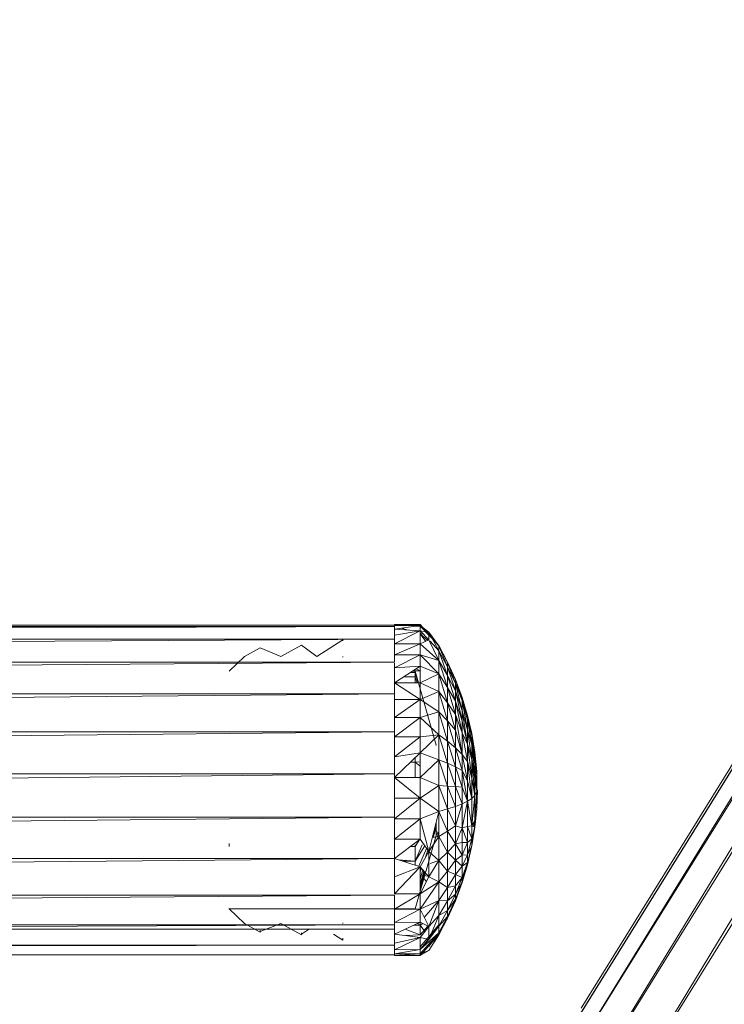
# Model space of a CAD drawing. Units: inches. Extents: x 0 to 6720, y 0 to 4752.
# Drawn here: x 3668 to 3736, y 2852 to 2948 of the extents above; entities that cross this region are included whole.
import ezdxf

# ---------------------------------------------------------------- set-up
doc = ezdxf.new("R2010")
doc.units = ezdxf.units.IN
doc.header["$MEASUREMENT"] = 0

# ---------------------------------------------------------------- blocks, each defined once
blk = doc.blocks.new('46_DWG-536400-East')
at = {"lineweight": 9}
for p, q in [((-9393.926, 665.257), (-9575.912, 371.865)), ((-9394.557, 664.237), (-9577.697, 368.535)), ((-9395.711, 661.927), (-9578.304, 364.683)), ((-9395.711, 661.927), (-9577.697, 368.535)), ((-9396.32, 658.075), (-9578.304, 364.683)), ((-9396.32, 658.075), (-9577.697, 360.571)), ((-9395.711, 653.963), (-9577.697, 360.571)), ((-9395.711, 653.963), (-9575.912, 356.48)), ((-9393.926, 649.871), (-9575.912, 356.48)), ((-9593.934, 408.858), (-9754.222, 408.858)), ((-9593.934, 408.858), (-9754.041, 408.801)), ((-9593.934, 408.716), (-9754.031, 408.716)), ((-9593.934, 408.716), (-9753.974, 408.229)), ((-9593.934, 408.78), (-9593.934, 408.932)), ((-9593.934, 408.932), (-9591.465, 408.918)), ((-9593.934, 408.932), (-9593.934, 408.832)), ((-9591.465, 408.918), (-9593.934, 408.832)), ((-9593.934, 408.858), (-9593.934, 408.716)), ((-9591.465, 408.844), (-9593.934, 408.481)), ((-9593.934, 408.832), (-9591.465, 408.844)), ((-9593.934, 408.832), (-9593.934, 408.481)), ((-9593.934, 408.716), (-9593.934, 407.498)), ((-9593.934, 408.481), (-9591.465, 408.299)), ((-9593.934, 408.481), (-9593.934, 407.886)), ((-9593.934, 407.886), (-9591.465, 408.299)), ((-9591.465, 408.299), (-9593.934, 407.054)), ((-9592.628, 408.385), (-9593.27, 408.579)), ((-9592.687, 408.849), (-9592.945, 408.866)), ((-9591.465, 408.768), (-9591.967, 408.771)), ((-9591.465, 408.768), (-9591.821, 408.792)), ((-9591.465, 408.918), (-9589.667, 406.889)), ((-9591.465, 408.844), (-9590.63, 408.195)), ((-9591.465, 408.844), (-9589.667, 406.855)), ((-9591.465, 408.768), (-9591.465, 408.844)), ((-9591.465, 408.299), (-9591.465, 408.768)), ((-9591.465, 408.768), (-9589.667, 406.889)), ((-9591.465, 408.299), (-9591.465, 407.042)), ((-9591.465, 408.299), (-9590.63, 408.195)), ((-9591.465, 408.299), (-9590.63, 407.429)), ((-9589.667, 406.855), (-9590.63, 408.195)), ((-9590.63, 408.195), (-9589.667, 406.372)), ((-9590.63, 408.195), (-9590.63, 407.429)), ((-9593.934, 407.498), (-9753.934, 406.614)), ((-9593.934, 407.498), (-9753.934, 407.498)), ((-9601.433, 405.83), (-9598.934, 407.429)), ((-9598.934, 407.35), (-9598.934, 407.429)), ((-9593.934, 407.886), (-9593.934, 407.054)), ((-9591.465, 408.034), (-9590.914, 407.297)), ((-9591.465, 408.034), (-9591.203, 408.026)), ((-9591.465, 408.034), (-9590.719, 407.388)), ((-9591.465, 407.042), (-9590.63, 407.429)), ((-9590.63, 408.009), (-9589.667, 406.889)), ((-9590.63, 407.429), (-9589.667, 405.458)), ((-9589.667, 406.372), (-9590.513, 407.3)), ((-9608.433, 405.828), (-9606.935, 406.678)), ((-9606.935, 406.678), (-9604.933, 405.828)), ((-9604.933, 405.828), (-9602.933, 406.927)), ((-9602.933, 406.927), (-9601.433, 405.83)), ((-9593.934, 407.054), (-9593.934, 406)), ((-9591.465, 407.042), (-9593.934, 407.054)), ((-9591.465, 407.042), (-9593.934, 406)), ((-9593.934, 406.37), (-9593.934, 406.25)), ((-9591.465, 407.042), (-9591.465, 405.99)), ((-9591.465, 407.042), (-9589.667, 405.458)), ((-9589.667, 406.889), (-9588.808, 405.277)), ((-9589.667, 406.855), (-9589.667, 406.372)), ((-9589.667, 406.855), (-9588.808, 404.82)), ((-9589.667, 406.855), (-9588.808, 405.247)), ((-9589.667, 406.372), (-9589.667, 405.458)), ((-9589.667, 406.372), (-9588.808, 404.012)), ((-9589.667, 406.372), (-9588.808, 404.82)), ((-9609.933, 404.431), (-9608.433, 405.828)), ((-9598.934, 405.754), (-9598.934, 405.828)), ((-9593.934, 406), (-9593.934, 405.288)), ((-9593.934, 406), (-9591.465, 405.99)), ((-9591.465, 405.99), (-9593.934, 404.739)), ((-9593.934, 405.754), (-9593.934, 405.828)), ((-9591.465, 405.99), (-9591.465, 404.91)), ((-9591.465, 405.99), (-9589.667, 405.458)), ((-9591.465, 405.99), (-9589.667, 404.142)), ((-9589.667, 405.458), (-9589.667, 404.142)), ((-9589.667, 405.458), (-9588.808, 402.847)), ((-9589.667, 405.458), (-9588.808, 404.012)), ((-9593.934, 405.288), (-9753.934, 404.067)), ((-9593.934, 405.288), (-9753.934, 405.288)), ((-9593.934, 405.179), (-9593.934, 404.739)), ((-9591.465, 404.91), (-9593.934, 403.293)), ((-9593.934, 404.739), (-9591.465, 404.91)), ((-9593.934, 404.739), (-9593.934, 403.293)), ((-9591.934, 404.431), (-9592.197, 404.43)), ((-9591.934, 404.431), (-9592.195, 404.431)), ((-9591.465, 404.447), (-9592.169, 404.449)), ((-9589.934, 397.266), (-9591.934, 404.431)), ((-9591.934, 404.277), (-9591.934, 404.431)), ((-9591.465, 404.447), (-9591.855, 404.654)), ((-9591.465, 404.91), (-9591.465, 403.283)), ((-9591.465, 404.91), (-9589.667, 404.142)), ((-9588.808, 405.277), (-9588.055, 403.613)), ((-9588.808, 404.851), (-9588.808, 405.247)), ((-9588.808, 405.247), (-9588.055, 403.217)), ((-9588.808, 405.247), (-9588.055, 403.586)), ((-9588.808, 404.012), (-9588.808, 404.82)), ((-9588.808, 404.82), (-9588.055, 402.518)), ((-9588.808, 404.82), (-9588.055, 403.217)), ((-9591.934, 403.881), (-9593.036, 403.881)), ((-9591.934, 403.881), (-9593, 403.904)), ((-9591.934, 404.277), (-9592.431, 404.277)), ((-9591.934, 404.277), (-9592.424, 404.281)), ((-9591.653, 403.283), (-9591.934, 404.277)), ((-9591.934, 403.881), (-9591.934, 404.277)), ((-9591.755, 403.284), (-9591.934, 403.881)), ((-9591.934, 403.285), (-9591.934, 403.881)), ((-9591.465, 403.283), (-9589.667, 404.142)), ((-9589.667, 404.142), (-9589.667, 402.465)), ((-9589.667, 404.142), (-9588.808, 401.364)), ((-9589.667, 404.142), (-9588.808, 402.847)), ((-9588.808, 402.847), (-9588.808, 404.012)), ((-9588.808, 404.012), (-9588.055, 401.51)), ((-9588.808, 404.012), (-9588.055, 402.518)), ((-9588.055, 403.613), (-9587.413, 401.881)), ((-9588.055, 403.217), (-9588.055, 403.586)), ((-9588.055, 403.586), (-9587.413, 401.571)), ((-9588.055, 403.586), (-9587.413, 401.881)), ((-9593.934, 403.293), (-9591.465, 403.283)), ((-9593.934, 403.293), (-9593.934, 402.235)), ((-9593.934, 403.293), (-9591.465, 401.682)), ((-9591.465, 401.682), (-9591.465, 403.283)), ((-9591.465, 403.283), (-9589.667, 402.465)), ((-9588.808, 401.364), (-9588.808, 402.847)), ((-9588.808, 402.847), (-9588.055, 400.227)), ((-9588.808, 402.847), (-9588.055, 401.51)), ((-9588.055, 402.518), (-9588.055, 403.217)), ((-9588.055, 403.217), (-9587.413, 400.591)), ((-9588.055, 403.217), (-9587.413, 401.571)), ((-9588.055, 401.51), (-9588.055, 402.518)), ((-9588.055, 402.518), (-9587.413, 399.625)), ((-9588.055, 402.518), (-9587.413, 400.591)), ((-9587.744, 402.612), (-9587.413, 401.881)), ((-9593.934, 402.235), (-9753.934, 400.761)), ((-9593.934, 402.235), (-9753.934, 402.235)), ((-9593.934, 402.167), (-9593.934, 401.683)), ((-9593.934, 401.683), (-9593.934, 399.935)), ((-9591.465, 401.682), (-9593.934, 401.683)), ((-9591.465, 401.682), (-9593.934, 399.935)), ((-9591.465, 401.682), (-9589.667, 402.465)), ((-9591.465, 401.682), (-9591.465, 399.928)), ((-9591.465, 401.682), (-9589.667, 400.481)), ((-9589.667, 402.465), (-9589.667, 400.481)), ((-9589.667, 402.465), (-9588.808, 399.61)), ((-9589.667, 402.465), (-9588.808, 401.364)), ((-9587.7, 402.473), (-9587.413, 401.806)), ((-9587.413, 401.881), (-9586.883, 400.137)), ((-9587.413, 401.571), (-9587.413, 401.881)), ((-9587.413, 401.881), (-9586.883, 399.679)), ((-9587.413, 401.806), (-9587.413, 401.571)), ((-9587.413, 400.591), (-9587.413, 401.571)), ((-9587.413, 401.571), (-9586.883, 398.733)), ((-9587.413, 401.571), (-9586.883, 399.679)), ((-9588.808, 399.61), (-9588.808, 401.364)), ((-9588.808, 401.364), (-9588.055, 398.709)), ((-9588.808, 401.364), (-9588.055, 400.227)), ((-9588.055, 400.227), (-9588.055, 401.51)), ((-9588.055, 401.51), (-9587.413, 398.444)), ((-9588.055, 401.51), (-9587.413, 399.625)), ((-9587.413, 399.625), (-9587.413, 400.591)), ((-9587.413, 400.591), (-9586.883, 397.37)), ((-9587.413, 400.591), (-9586.883, 398.733)), ((-9587.253, 400.999), (-9587.123, 400.675)), ((-9593.934, 399.935), (-9593.934, 398.549)), ((-9593.934, 399.935), (-9591.465, 399.928)), ((-9591.465, 399.928), (-9593.934, 398.076)), ((-9591.465, 399.928), (-9589.667, 400.481)), ((-9591.465, 399.928), (-9591.465, 398.074)), ((-9591.465, 399.928), (-9589.667, 398.255)), ((-9589.667, 400.481), (-9589.667, 398.255)), ((-9589.667, 400.481), (-9588.808, 397.641)), ((-9589.667, 400.481), (-9588.808, 399.61)), ((-9588.055, 398.709), (-9588.055, 400.227)), ((-9588.055, 400.227), (-9587.413, 396.354)), ((-9588.055, 400.227), (-9587.413, 398.444)), ((-9587.413, 398.444), (-9587.413, 399.625)), ((-9587.413, 399.625), (-9586.883, 397.37)), ((-9586.883, 400.137), (-9586.469, 398.377)), ((-9586.883, 399.679), (-9586.883, 400.137)), ((-9586.883, 400.137), (-9586.469, 397.305)), ((-9586.883, 400.137), (-9586.469, 398.175)), ((-9586.883, 398.733), (-9586.883, 399.679)), ((-9586.883, 399.679), (-9586.469, 397.305)), ((-9588.808, 397.641), (-9588.808, 399.61)), ((-9588.808, 399.61), (-9588.055, 397.006)), ((-9588.808, 399.61), (-9588.055, 398.709)), ((-9588.055, 397.006), (-9588.055, 398.709)), ((-9588.055, 398.709), (-9587.413, 396.354)), ((-9586.883, 399.502), (-9586.667, 398.656)), ((-9586.883, 397.37), (-9586.883, 398.733)), ((-9586.883, 398.733), (-9586.469, 395.877)), ((-9586.883, 398.733), (-9586.469, 397.305)), ((-9586.825, 399.343), (-9586.729, 399.083)), ((-9593.934, 398.549), (-9753.934, 396.921)), ((-9593.934, 398.549), (-9753.934, 398.549)), ((-9593.934, 398.53), (-9593.934, 398.076)), ((-9593.934, 398.076), (-9593.934, 396.137)), ((-9593.934, 398.076), (-9591.465, 398.074)), ((-9591.465, 398.074), (-9593.934, 396.137)), ((-9591.465, 398.074), (-9589.667, 398.255)), ((-9591.465, 396.524), (-9589.667, 398.255)), ((-9591.465, 398.074), (-9591.465, 396.524)), ((-9589.667, 398.255), (-9589.667, 395.859)), ((-9589.667, 398.255), (-9588.808, 395.521)), ((-9589.667, 398.255), (-9588.808, 397.641)), ((-9587.413, 396.354), (-9587.413, 398.444)), ((-9587.413, 398.444), (-9586.883, 395.688)), ((-9587.413, 398.444), (-9586.883, 397.37)), ((-9586.569, 398.648), (-9586.469, 398.377)), ((-9586.469, 398.377), (-9586.173, 396.575)), ((-9586.469, 397.305), (-9586.469, 398.175)), ((-9586.469, 398.175), (-9586.173, 395.421)), ((-9586.469, 398.175), (-9586.173, 396.335)), ((-9589.934, 397.266), (-9589.934, 397.217)), ((-9588.808, 395.521), (-9588.808, 397.641)), ((-9588.808, 397.641), (-9588.055, 395.172)), ((-9588.808, 397.641), (-9588.055, 397.006)), ((-9588.055, 395.172), (-9588.055, 397.006)), ((-9588.055, 397.006), (-9587.413, 394.814)), ((-9588.055, 397.006), (-9587.413, 396.354)), ((-9586.883, 395.688), (-9586.883, 397.37)), ((-9586.883, 397.37), (-9586.469, 394.074)), ((-9586.883, 397.37), (-9586.469, 395.877)), ((-9586.469, 395.877), (-9586.469, 397.305)), ((-9586.469, 397.305), (-9586.173, 394.014)), ((-9586.469, 397.305), (-9586.173, 395.421)), ((-9586.307, 397.168), (-9586.173, 396.575)), ((-9591.465, 396.524), (-9593.934, 394.147)), ((-9593.934, 396.137), (-9591.465, 396.524)), ((-9593.934, 396.137), (-9593.934, 394.147)), ((-9591.934, 395.629), (-9591.934, 396.072)), ((-9591.465, 396.524), (-9591.465, 394.146)), ((-9591.465, 396.524), (-9589.667, 395.859)), ((-9591.465, 394.146), (-9589.667, 395.859)), ((-9589.667, 395.859), (-9589.667, 393.368)), ((-9589.667, 395.859), (-9588.808, 393.317)), ((-9589.667, 395.859), (-9588.808, 395.521)), ((-9587.413, 394.814), (-9587.413, 396.354)), ((-9587.413, 396.354), (-9586.883, 393.806)), ((-9587.413, 396.354), (-9586.883, 395.688)), ((-9586.469, 394.074), (-9586.469, 395.877)), ((-9586.469, 395.877), (-9586.173, 392.393)), ((-9586.469, 395.877), (-9586.173, 394.014)), ((-9585.993, 394.704), (-9586.173, 396.575)), ((-9586.154, 396.335), (-9586.173, 396.575)), ((-9586.173, 396.335), (-9586.173, 396.575)), ((-9586.173, 396.575), (-9586.173, 396.335)), ((-9586.168, 396.238), (-9586.173, 396.335)), ((-9585.993, 394.295), (-9586.173, 396.335)), ((-9586.173, 395.421), (-9586.173, 396.335)), ((-9585.993, 394.704), (-9586.173, 396.094)), ((-9591.934, 395.629), (-9592.394, 395.629)), ((-9591.934, 395.629), (-9592.355, 395.667)), ((-9591.465, 395.657), (-9591.934, 395.629)), ((-9591.465, 395.244), (-9591.934, 395.629)), ((-9591.934, 394.146), (-9591.934, 395.629)), ((-9588.808, 393.317), (-9588.808, 395.521)), ((-9588.808, 395.521), (-9588.055, 393.266)), ((-9588.808, 395.521), (-9588.055, 395.172)), ((-9588.055, 393.266), (-9588.055, 395.172)), ((-9588.055, 395.172), (-9587.413, 393.212)), ((-9588.055, 395.172), (-9587.413, 394.814)), ((-9586.883, 393.806), (-9586.883, 395.688)), ((-9586.883, 395.688), (-9586.469, 392.126)), ((-9586.883, 395.688), (-9586.469, 394.074)), ((-9585.993, 392.826), (-9586.173, 395.421)), ((-9586.173, 394.014), (-9586.173, 395.421)), ((-9593.934, 394.48), (-9753.934, 392.81)), ((-9593.934, 394.48), (-9753.934, 394.48)), ((-9593.934, 394.147), (-9591.465, 394.146)), ((-9593.934, 394.147), (-9593.934, 392.138)), ((-9593.934, 394.147), (-9591.465, 392.138)), ((-9591.465, 392.138), (-9591.465, 394.146)), ((-9591.465, 394.146), (-9589.667, 393.368)), ((-9587.413, 393.212), (-9587.413, 394.814)), ((-9587.413, 394.814), (-9586.883, 391.862)), ((-9587.413, 394.814), (-9586.883, 393.806)), ((-9586.469, 392.126), (-9586.469, 394.074)), ((-9586.469, 394.074), (-9586.173, 392.393)), ((-9585.993, 392.826), (-9586.173, 394.014)), ((-9586.173, 392.393), (-9586.173, 394.014)), ((-9585.993, 394.295), (-9585.993, 394.704)), ((-9585.993, 394.704), (-9585.993, 394.295)), ((-9585.993, 392.826), (-9585.993, 394.295)), ((-9591.465, 392.138), (-9589.667, 393.368)), ((-9589.667, 393.368), (-9589.667, 390.863)), ((-9589.667, 393.368), (-9588.808, 391.102)), ((-9589.667, 393.368), (-9588.808, 393.317)), ((-9588.808, 391.102), (-9588.808, 393.317)), ((-9588.808, 393.317), (-9588.055, 391.349)), ((-9588.808, 393.317), (-9588.055, 393.266)), ((-9588.055, 391.349), (-9588.055, 393.266)), ((-9588.055, 393.266), (-9587.413, 391.602)), ((-9588.055, 393.266), (-9587.413, 393.212)), ((-9587.413, 391.602), (-9587.413, 393.212)), ((-9587.413, 393.212), (-9586.883, 391.862)), ((-9586.883, 391.862), (-9586.883, 393.806)), ((-9586.883, 393.806), (-9586.469, 392.126)), ((-9593.934, 392.138), (-9593.934, 390.141)), ((-9591.465, 392.138), (-9593.934, 392.138)), ((-9591.465, 392.138), (-9593.934, 390.141)), ((-9591.465, 392.138), (-9591.465, 390.144)), ((-9591.465, 392.138), (-9589.667, 390.863)), ((-9586.883, 391.862), (-9586.469, 392.126)), ((-9586.469, 392.126), (-9586.173, 392.393)), ((-9586.469, 389.471), (-9586.173, 392.393)), ((-9586.469, 392.126), (-9586.469, 389.471)), ((-9585.993, 392.826), (-9586.173, 392.393)), ((-9585.993, 392.826), (-9586.173, 389.949)), ((-9586.173, 392.393), (-9586.173, 389.949)), ((-9585.933, 392.933), (-9585.993, 391.103)), ((-9585.993, 392.826), (-9585.993, 391.103)), ((-9589.667, 390.863), (-9588.808, 391.102)), ((-9588.808, 391.102), (-9588.055, 391.349)), ((-9588.808, 391.102), (-9588.808, 388.945)), ((-9588.808, 391.102), (-9588.055, 389.483)), ((-9588.055, 391.349), (-9587.413, 391.602)), ((-9588.055, 389.483), (-9587.413, 391.602)), ((-9588.055, 391.349), (-9588.055, 389.483)), ((-9587.413, 391.602), (-9586.883, 391.862)), ((-9587.413, 389.284), (-9586.883, 391.862)), ((-9587.413, 391.602), (-9587.413, 389.284)), ((-9586.883, 391.862), (-9586.883, 389.413)), ((-9586.883, 391.862), (-9586.469, 389.471)), ((-9585.993, 391.103), (-9586.173, 389.331)), ((-9585.993, 391.103), (-9586.173, 389.949)), ((-9593.934, 390.306), (-9753.934, 388.707)), ((-9593.934, 390.306), (-9753.934, 390.306)), ((-9593.934, 390.141), (-9591.465, 390.144)), ((-9591.465, 390.144), (-9593.934, 388.189)), ((-9593.934, 390.141), (-9593.934, 388.189)), ((-9591.465, 390.144), (-9589.667, 390.863)), ((-9591.465, 390.144), (-9591.465, 388.189)), ((-9591.465, 390.144), (-9590.63, 386.975)), ((-9590.63, 386.975), (-9589.667, 390.863)), ((-9589.667, 388.424), (-9589.667, 390.863)), ((-9589.667, 390.863), (-9588.808, 388.945)), ((-9589.934, 389.32), (-9590.281, 388.344)), ((-9589.934, 389.32), (-9590.231, 388.35)), ((-9589.934, 389.32), (-9590.202, 388.354)), ((-9589.934, 389.32), (-9590.196, 388.727)), ((-9589.934, 389.32), (-9590.127, 389.006)), ((-9589.934, 389.784), (-9589.934, 389.32)), ((-9589.934, 388.523), (-9589.934, 389.32)), ((-9588.808, 388.945), (-9588.055, 389.483)), ((-9588.055, 387.728), (-9588.055, 389.483)), ((-9588.055, 389.483), (-9587.413, 389.284)), ((-9588.055, 387.728), (-9587.413, 389.284)), ((-9587.413, 389.284), (-9586.883, 389.413)), ((-9587.413, 387.874), (-9587.413, 389.284)), ((-9587.413, 389.284), (-9586.883, 387.856)), ((-9586.883, 389.413), (-9586.469, 389.471)), ((-9586.883, 387.856), (-9586.883, 389.413)), ((-9586.883, 389.413), (-9586.469, 388.209)), ((-9586.469, 389.471), (-9586.173, 389.949)), ((-9586.469, 388.209), (-9586.469, 389.471)), ((-9586.469, 389.471), (-9586.173, 389.331)), ((-9586.469, 387.549), (-9586.173, 389.331)), ((-9586.469, 388.209), (-9586.173, 389.331)), ((-9586.462, 387.625), (-9586.173, 389.532)), ((-9586.458, 387.625), (-9586.173, 389.532)), ((-9586.317, 389.399), (-9586.26, 389.808)), ((-9586.283, 389.383), (-9586.234, 389.85)), ((-9586.142, 389.949), (-9586.173, 389.532)), ((-9586.125, 389.949), (-9586.173, 389.532)), ((-9586.173, 389.949), (-9586.173, 389.532)), ((-9586.173, 389.331), (-9586.173, 389.949)), ((-9589.934, 388.523), (-9591.934, 381.45)), ((-9589.667, 388.424), (-9590.63, 386.975)), ((-9590.291, 388.343), (-9589.667, 388.424)), ((-9589.934, 388.933), (-9589.667, 388.793)), ((-9589.934, 388.645), (-9589.667, 388.793)), ((-9589.934, 388.523), (-9589.934, 388.56)), ((-9589.811, 388.405), (-9589.667, 388.793)), ((-9589.667, 388.424), (-9588.808, 388.945)), ((-9589.667, 388.424), (-9589.667, 386.131)), ((-9589.667, 388.424), (-9588.808, 386.917)), ((-9588.808, 386.917), (-9588.808, 388.945)), ((-9588.808, 388.945), (-9588.055, 387.728)), ((-9586.883, 386.665), (-9586.469, 388.209)), ((-9586.883, 387.856), (-9586.469, 388.209)), ((-9586.469, 387.549), (-9586.469, 388.209)), ((-9586.464, 387.625), (-9586.362, 388.615)), ((-9609.933, 387.481), (-9609.933, 387.758)), ((-9591.465, 388.189), (-9593.934, 386.311)), ((-9593.934, 388.189), (-9593.934, 386.311)), ((-9593.934, 388.189), (-9591.465, 388.189)), ((-9591.934, 387.481), (-9592.396, 387.481)), ((-9591.934, 387.481), (-9592.349, 387.516)), ((-9591.507, 388.189), (-9591.934, 387.481)), ((-9591.275, 387.625), (-9591.934, 386.065)), ((-9591.934, 387.481), (-9591.934, 387.625)), ((-9591.023, 387.547), (-9591.934, 386.065)), ((-9591.934, 386.065), (-9591.934, 387.481)), ((-9590.837, 387.276), (-9591.594, 385.564)), ((-9591.465, 388.189), (-9590.63, 386.975)), ((-9588.808, 386.917), (-9588.055, 387.728)), ((-9588.055, 387.728), (-9587.413, 387.874)), ((-9588.055, 386.14), (-9588.055, 387.728)), ((-9588.055, 387.728), (-9587.413, 386.627)), ((-9587.413, 386.627), (-9587.413, 387.874)), ((-9587.413, 387.874), (-9586.883, 387.856)), ((-9587.413, 386.627), (-9586.883, 387.856)), ((-9586.883, 386.665), (-9586.883, 387.856)), ((-9586.883, 385.691), (-9586.469, 387.576)), ((-9586.883, 385.926), (-9586.469, 387.576)), ((-9586.883, 385.926), (-9586.469, 387.549)), ((-9586.883, 386.665), (-9586.469, 387.549)), ((-9593.934, 386.31), (-9753.934, 384.893)), ((-9593.934, 386.31), (-9753.934, 386.31)), ((-9593.934, 386.311), (-9591.465, 385.522)), ((-9593.934, 386.31), (-9593.934, 384.538)), ((-9591.465, 385.522), (-9590.63, 386.975)), ((-9590.721, 387.108), (-9590.993, 386.343)), ((-9590.63, 386.975), (-9590.63, 384.539)), ((-9590.63, 386.975), (-9589.667, 386.131)), ((-9589.667, 386.131), (-9588.808, 386.917)), ((-9588.808, 385.081), (-9588.808, 386.917)), ((-9588.808, 386.917), (-9588.055, 386.14)), ((-9588.055, 386.14), (-9587.413, 386.627)), ((-9587.413, 385.583), (-9586.883, 386.665)), ((-9587.413, 386.627), (-9586.883, 386.665)), ((-9587.413, 385.583), (-9587.413, 386.627)), ((-9586.883, 385.926), (-9586.883, 386.665)), ((-9593.934, 384.538), (-9591.465, 385.522)), ((-9591.465, 385.522), (-9593.934, 382.897)), ((-9591.934, 386.065), (-9593.566, 386.193)), ((-9591.934, 386.065), (-9593.164, 386.065)), ((-9591.934, 385.672), (-9591.934, 386.065)), ((-9591.465, 385.522), (-9591.465, 382.904)), ((-9591.465, 385.522), (-9590.63, 384.539)), ((-9591.338, 385.373), (-9591.465, 385.018)), ((-9589.667, 386.131), (-9590.63, 384.539)), ((-9590.513, 385.844), (-9589.667, 386.131)), ((-9589.667, 386.131), (-9589.667, 384.056)), ((-9589.667, 386.131), (-9588.808, 385.081)), ((-9588.808, 385.081), (-9588.055, 386.14)), ((-9588.055, 384.771), (-9588.055, 386.14)), ((-9588.055, 386.14), (-9587.413, 385.583)), ((-9588.055, 384.771), (-9587.413, 385.583)), ((-9587.413, 384.296), (-9586.883, 385.979)), ((-9587.413, 383.986), (-9586.898, 385.926)), ((-9587.413, 384.468), (-9586.883, 385.926)), ((-9587.413, 385.583), (-9586.883, 385.926)), ((-9587.413, 383.986), (-9586.883, 385.691)), ((-9587.413, 384.061), (-9586.883, 385.691)), ((-9587.413, 384.468), (-9586.883, 385.691)), ((-9587.413, 384.468), (-9587.413, 385.583)), ((-9586.883, 385.926), (-9586.883, 385.691)), ((-9586.883, 385.691), (-9586.883, 385.926)), ((-9586.883, 385.691), (-9586.846, 385.926)), ((-9593.934, 384.538), (-9593.934, 382.897)), ((-9591.196, 385.206), (-9591.465, 384.33)), ((-9591.106, 385.099), (-9591.465, 383.807)), ((-9591.031, 385.01), (-9591.465, 383.62)), ((-9591.465, 382.904), (-9590.63, 384.539)), ((-9590.977, 384.947), (-9591.451, 383.319)), ((-9591.137, 384.398), (-9590.859, 384.091)), ((-9591.137, 384.398), (-9590.859, 384.091)), ((-9591.057, 384.67), (-9590.63, 384.575)), ((-9590.63, 384.539), (-9589.667, 384.056)), ((-9589.667, 384.056), (-9588.808, 385.081)), ((-9588.808, 383.499), (-9588.808, 385.081)), ((-9588.808, 385.081), (-9588.055, 384.771)), ((-9588.808, 383.499), (-9588.055, 384.771)), ((-9588.055, 383.664), (-9588.055, 384.771)), ((-9588.055, 384.771), (-9587.413, 384.468)), ((-9588.055, 382.855), (-9587.413, 384.468)), ((-9588.055, 383.664), (-9587.413, 384.468)), ((-9587.413, 384.061), (-9587.413, 384.468)), ((-9591.465, 382.904), (-9589.667, 384.056)), ((-9591.465, 381.424), (-9589.667, 384.056)), ((-9589.667, 384.056), (-9589.667, 382.267)), ((-9589.667, 384.056), (-9588.808, 383.499)), ((-9589.667, 382.267), (-9588.808, 383.499)), ((-9588.808, 382.219), (-9588.055, 383.664)), ((-9588.808, 383.499), (-9588.055, 383.664)), ((-9588.808, 382.219), (-9588.808, 383.499)), ((-9588.055, 382.37), (-9587.413, 384.061)), ((-9588.055, 382.855), (-9587.413, 384.061)), ((-9588.055, 382.224), (-9587.413, 383.986)), ((-9588.055, 382.855), (-9588.055, 383.664)), ((-9593.934, 382.766), (-9753.934, 381.626)), ((-9593.934, 382.766), (-9753.934, 382.766)), ((-9591.465, 382.904), (-9593.934, 382.897)), ((-9591.465, 382.904), (-9593.934, 381.414)), ((-9593.934, 382.766), (-9593.934, 381.414)), ((-9591.465, 382.904), (-9591.465, 381.424)), ((-9588.808, 381.284), (-9588.055, 382.855)), ((-9588.808, 382.219), (-9588.055, 382.855)), ((-9588.055, 382.37), (-9588.055, 382.855)), ((-9591.465, 381.424), (-9589.667, 382.267)), ((-9591.069, 380.627), (-9589.667, 382.267)), ((-9589.667, 382.267), (-9590.63, 379.741)), ((-9589.667, 382.267), (-9589.667, 380.82)), ((-9589.667, 382.267), (-9588.808, 382.219)), ((-9589.667, 380.82), (-9588.808, 382.219)), ((-9588.808, 380.555), (-9588.076, 382.37)), ((-9588.808, 380.723), (-9588.055, 382.37)), ((-9588.808, 381.284), (-9588.055, 382.37)), ((-9588.808, 380.555), (-9588.055, 382.224)), ((-9588.808, 380.723), (-9588.055, 382.224)), ((-9588.808, 381.284), (-9588.808, 382.219)), ((-9588.055, 382.224), (-9588.055, 382.37)), ((-9609.933, 381.482), (-9609.933, 381.45)), ((-9591.934, 381.45), (-9609.933, 381.45)), ((-9609.933, 381.45), (-9608.433, 380.043)), ((-9593.934, 381.414), (-9591.465, 381.424)), ((-9591.465, 381.424), (-9593.934, 380.113)), ((-9593.934, 381.414), (-9593.934, 380.113)), ((-9591.465, 381.424), (-9591.465, 380.164)), ((-9591.465, 381.424), (-9590.63, 379.741)), ((-9591.465, 381.424), (-9591.465, 380.164)), ((-9590.63, 379.741), (-9589.667, 380.82)), ((-9589.667, 380.82), (-9590.63, 378.496)), ((-9589.667, 380.82), (-9588.808, 381.284)), ((-9589.667, 379.763), (-9588.808, 381.284)), ((-9589.667, 380.82), (-9589.667, 379.763)), ((-9589.667, 379.763), (-9588.808, 380.723)), ((-9589.667, 379.129), (-9588.808, 380.723)), ((-9589.667, 378.938), (-9588.836, 380.723)), ((-9588.808, 380.723), (-9588.808, 381.284)), ((-9588.808, 380.555), (-9588.808, 380.723)), ((-9593.934, 379.915), (-9753.934, 379.13)), ((-9593.934, 379.915), (-9753.934, 379.915)), ((-9608.433, 380.043), (-9606.935, 379.193)), ((-9606.935, 379.247), (-9604.933, 380.043)), ((-9604.933, 380.043), (-9602.933, 378.943)), ((-9598.934, 380.044), (-9598.934, 380.096)), ((-9593.934, 380.234), (-9593.934, 379.915)), ((-9591.465, 380.164), (-9593.934, 379.014)), ((-9593.934, 380.113), (-9591.465, 380.164)), ((-9593.934, 380.096), (-9593.934, 380.044)), ((-9593.934, 379.915), (-9593.934, 379.014)), ((-9593.934, 379.915), (-9593.934, 377.951)), ((-9591.465, 379.877), (-9592.087, 379.874)), ((-9591.465, 379.877), (-9591.76, 380.027)), ((-9591.465, 380.164), (-9590.63, 379.741)), ((-9591.465, 379.877), (-9591.465, 380.164)), ((-9591.465, 379.877), (-9591.465, 380.164)), ((-9591.465, 378.921), (-9591.465, 380.164)), ((-9591.465, 379.877), (-9591.213, 380.037)), ((-9591.465, 377.78), (-9589.667, 379.899)), ((-9591.465, 379.877), (-9591.465, 378.921)), ((-9591.465, 379.877), (-9591.016, 379.244)), ((-9591.465, 379.877), (-9591.465, 378.921)), ((-9591.465, 379.877), (-9591.465, 378.921)), ((-9591.465, 378.921), (-9590.722, 379.787)), ((-9591.465, 377.503), (-9589.667, 379.763)), ((-9591.465, 378.666), (-9590.63, 379.741)), ((-9589.667, 379.899), (-9590.63, 378.702)), ((-9590.63, 378.496), (-9589.667, 379.763)), ((-9590.63, 379.741), (-9590.63, 378.496)), ((-9589.667, 378.938), (-9588.808, 380.555)), ((-9589.667, 379.129), (-9588.808, 380.555)), ((-9589.667, 379.763), (-9589.667, 379.129)), ((-9593.934, 379.497), (-9754.047, 379.497)), ((-9606.935, 379.385), (-9606.935, 379.247)), ((-9606.935, 379.193), (-9606.935, 379.247)), ((-9602.933, 378.998), (-9602.267, 379.459)), ((-9602.933, 379.139), (-9602.933, 378.998)), ((-9602.933, 378.943), (-9602.933, 378.998)), ((-9599.832, 379.012), (-9598.934, 378.437)), ((-9593.934, 379.497), (-9593.934, 379.617)), ((-9593.934, 379.014), (-9591.465, 378.666)), ((-9593.934, 379.014), (-9593.934, 378.135)), ((-9592.929, 379.482), (-9591.465, 378.921)), ((-9592.843, 378.861), (-9591.465, 378.921)), ((-9591.465, 377.503), (-9589.667, 379.129)), ((-9591.465, 377.099), (-9589.667, 379.129)), ((-9591.465, 376.939), (-9589.667, 379.129)), ((-9591.465, 376.939), (-9589.667, 378.938)), ((-9589.667, 378.938), (-9590.63, 377.409)), ((-9589.667, 379.129), (-9589.667, 378.938)), ((-9593.934, 377.951), (-9753.962, 377.574)), ((-9593.934, 377.951), (-9753.934, 377.951)), ((-9598.934, 378.437), (-9598.934, 378.606)), ((-9598.934, 378.437), (-9598.934, 378.517)), ((-9593.934, 378.135), (-9591.465, 378.666)), ((-9591.465, 378.666), (-9593.934, 377.489)), ((-9593.934, 378.135), (-9593.934, 377.489)), ((-9593.934, 377.951), (-9593.934, 377.008)), ((-9591.465, 378.666), (-9591.465, 377.503)), ((-9591.465, 378.666), (-9590.63, 378.496)), ((-9591.465, 377.503), (-9590.63, 378.496)), ((-9590.513, 377.988), (-9590.63, 377.819)), ((-9593.934, 377.008), (-9754.037, 377.008)), ((-9591.465, 377.503), (-9593.934, 377.489)), ((-9591.465, 377.503), (-9593.934, 377.087)), ((-9593.934, 377.489), (-9593.934, 377.087)), ((-9593.934, 377.008), (-9593.934, 377.151)), ((-9593.934, 377.087), (-9591.465, 377.099)), ((-9591.465, 377.099), (-9593.934, 376.935)), ((-9593.934, 377.087), (-9593.934, 376.935)), ((-9593.934, 376.935), (-9593.934, 377.035)), ((-9593.934, 376.935), (-9591.465, 376.939)), ((-9591.465, 377.503), (-9591.465, 377.099)), ((-9591.465, 377.503), (-9591.465, 377.099)), ((-9591.465, 376.939), (-9590.63, 377.409)), ((-9591.465, 377.099), (-9590.63, 377.409)), ((-9591.465, 376.939), (-9590.63, 377.409)), ((-9591.465, 377.099), (-9591.465, 376.939)), ((-9591.465, 377.099), (-9591.465, 376.939)), ((-9591.465, 377.099), (-9591.465, 376.939)), ((-9591.192, 377.209), (-9590.63, 377.409))]:
    blk.add_line(p, q, dxfattribs=at)

msp = doc.modelspace()

# ---------------------------------------------------------------- block references
at = {"lineweight": 9}
msp.add_blockref('46_DWG-536400-East', (13297.671, 2480.207), dxfattribs=at)

doc.saveas('drawing.dxf')
